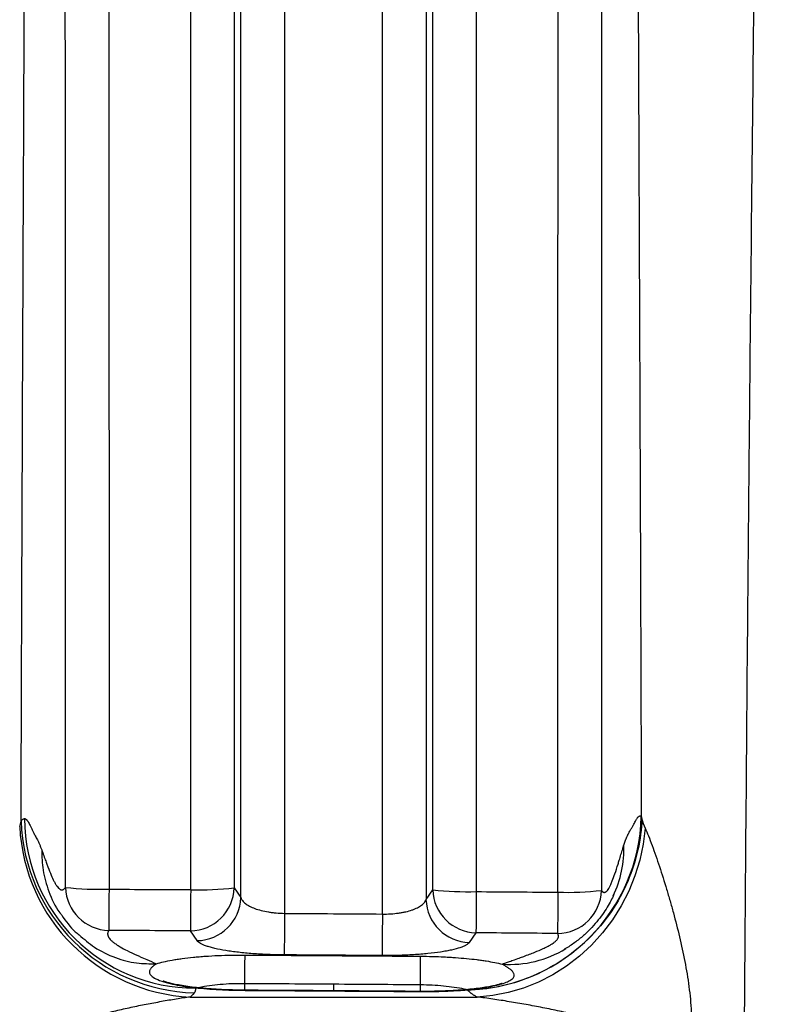
# Model space of a CAD drawing. Units: millimetres. Extents: x 130 to 10790, y 130 to 7592.
# Drawn here: x 6173 to 6343, y 4619 to 4844 of the extents above; entities that cross this region are included whole.
import ezdxf

# ---------------------------------------------------------------- set-up
doc = ezdxf.new("R2010")
doc.units = ezdxf.units.MM
doc.header["$LTSCALE"] = 26

# ---------------------------------------------------------------- blocks, each defined once
blk = doc.blocks.new('FTE-Face')
at = {"color": 7, "linetype": 'Continuous', "lineweight": 25}
for p, q in [((6232.86, 5321.27), (6232.86, 4640.11)), ((6255.16, 4639.96), (6255.16, 5321.27)), ((6222.93, 4643.69), (6222.93, 5315.06)), ((6265.09, 5315.06), (6265.09, 4643.27)), ((6221.4, 5306.27), (6221.4, 4645.91)), ((6266.62, 4645.47), (6266.62, 5306.27)), ((6211.48, 4645.51), (6211.48, 5300.06)), ((6276.54, 5300.06), (6276.54, 4645.07)), ((6221.4, 4645.91), (6222.93, 4643.69)), ((6265.09, 4643.27), (6266.62, 4645.47)), ((6212.95, 4633.9), (6211.42, 4636.12)), ((6276.47, 4635.68), (6274.94, 4633.48)), ((6211.38, 4621.05), (6276.71, 4621.05))]:
    blk.add_line(p, q, dxfattribs=at)
at = {"color": 8, "linetype": 'Continuous', "lineweight": 25}
for p, q in [((6223.82, 4622.62), (6223.82, 4624.1)), ((6244.01, 4623.96), (6244.01, 4622.48)), ((6263.82, 4622.34), (6263.82, 4623.82)), ((6223.86, 4622.5), (6223.86, 4622.61)), ((6263.87, 4622.24), (6263.87, 4622.34))]:
    blk.add_line(p, q, dxfattribs=at)
at = {"color": 7, "linetype": 'Continuous', "lineweight": 25, "flags": 128}
for points in [[(6314.99, 4659.55), (6314.55, 4655.86), (6313.78, 4652.21), (6312.68, 4648.63), (6311.27, 4645.16), (6309.56, 4641.82), (6307.57, 4638.64), (6305.3, 4635.66), (6302.78, 4632.89), (6300.04, 4630.37), (6297.09, 4628.11), (6293.97, 4626.14), (6290.7, 4624.47), (6287.31, 4623.11), (6283.82, 4622.08), (6280.28, 4621.39), (6276.71, 4621.05)], [(6192.88, 4645.62), (6192.87, 4643.95), (6192.86, 4642.34), (6192.85, 4640.83), (6192.85, 4639.48), (6192.84, 4638.31), (6192.83, 4637.36), (6192.83, 4636.66), (6192.83, 4636.23)], [(6211.48, 4645.51), (6211.47, 4643.84), (6211.46, 4642.23), (6211.45, 4640.72), (6211.44, 4639.37), (6211.43, 4638.2), (6211.43, 4637.25), (6211.42, 4636.55), (6211.42, 4636.12)], [(6276.54, 4645.07), (6276.53, 4643.4), (6276.52, 4641.79), (6276.5, 4640.28), (6276.49, 4638.92), (6276.48, 4637.76), (6276.48, 4636.81), (6276.47, 4636.11), (6276.47, 4635.68)], [(6295.14, 4644.93), (6295.13, 4643.26), (6295.11, 4641.64), (6295.1, 4640.14), (6295.09, 4638.78), (6295.08, 4637.61), (6295.07, 4636.67), (6295.07, 4635.97), (6295.06, 4635.54)], [(6232.86, 4640.11), (6232.85, 4638.43), (6232.84, 4636.81), (6232.83, 4635.29), (6232.82, 4633.92), (6232.81, 4632.75), (6232.8, 4631.79), (6232.8, 4631.09), (6232.79, 4630.65)], [(6255.16, 4639.96), (6255.15, 4638.28), (6255.14, 4636.66), (6255.13, 4635.14), (6255.12, 4633.77), (6255.11, 4632.6), (6255.1, 4631.64), (6255.1, 4630.94), (6255.09, 4630.5)], [(6223.82, 4624.1), (6223.83, 4625.26), (6223.83, 4626.38), (6223.84, 4627.43), (6223.85, 4628.37), (6223.85, 4629.18), (6223.86, 4629.84), (6223.86, 4630.32), (6223.86, 4630.62)], [(6263.82, 4623.82), (6263.83, 4624.99), (6263.84, 4626.11), (6263.84, 4627.16), (6263.85, 4628.1), (6263.86, 4628.91), (6263.86, 4629.57), (6263.87, 4630.05), (6263.87, 4630.35)]]:
    blk.add_lwpolyline(points, dxfattribs=at)
at = {"color": 7, "linetype": 'Continuous', "lineweight": 25}
for centre, radius, start, end in [((6273.73, 4663.14), 40.41, 272.2086, 358.5931), ((6213.48, 4662), 41.01, 182.9743, 267.0632), ((6213.37, 4662.55), 40.55, 182.0082, 268.4953), ((6212.48, 4661.98), 38.88, 180.4395, 270.0689), ((6190.81, 4716.34), 70.75, 263.625, 271.6757), ((6193.09, 4646.36), 10.14, 181.9228, 268.5103), ((6211.27, 4646.26), 10.14, 270.8347, 358.0458), ((6213.57, 4716.36), 70.89, 268.3099, 276.3456), ((6276.75, 4645.81), 10.14, 181.9293, 268.4202), ((6274.45, 4716.61), 71.57, 263.7152, 271.674), ((6294.93, 4645.67), 10.14, 270.7447, 358.062), ((6297.21, 4716.73), 71.83, 268.3498, 276.2798), ((6212.8, 4644.04), 10.14, 270.8344, 358.0645), ((6275.22, 4643.61), 10.14, 181.9108, 268.4216)]:
    blk.add_arc(centre, radius, start, end, dxfattribs=at)
at = {"color": 8, "linetype": 'Continuous', "lineweight": 25}
for centre, radius, start, end in [((6285.07, 4654.87), 25.11, 334.6019, 1.875), ((6284.2, 4652.78), 24.29, 265.8469, 301.5374)]:
    blk.add_arc(centre, radius, start, end, dxfattribs=at)
at = {"color": 7, "linetype": 'Continuous', "lineweight": 25}
for points, knots in [([(6337.56, 4600.24), (6337.8, 4636.41), (6338.09, 4672.38), (6338.48, 4717.1), (6338.57, 4726.03), (6338.69, 4739.41), (6338.73, 4743.87), (6338.82, 4752.77), (6338.86, 4757.23), (6339.08, 4779.44), (6339.26, 4797.04), (6339.81, 4849.31), (6340.19, 4883.47), (6340.94, 4950.49), (6341.3, 4983.34), (6341.96, 5047.82), (6342.26, 5079.44), (6342.53, 5114.36), (6342.56, 5118.24), (6342.62, 5125.96), (6342.64, 5129.81), (6342.72, 5141.33), (6342.77, 5148.95), (6342.91, 5171.6), (6342.98, 5186.45), (6343.11, 5215.65), (6343.16, 5230.01), (6343.23, 5258.23), (6343.25, 5272.09), (6343.3, 5312.93), (6343.28, 5339.15), (6343.23, 5376.87), (6343.2, 5389.18), (6343.16, 5407.22), (6343.14, 5413.16), (6343.11, 5421.97), (6343.11, 5424.89), (6343.09, 5430.69), (6343.08, 5433.57), (6342.99, 5459.26), (6342.91, 5480.67), (6342.81, 5505.54), (6342.79, 5510.42), (6342.76, 5517.6), (6342.75, 5519.97), (6342.74, 5523.48), (6342.74, 5524.64), (6342.73, 5526.96), (6342.72, 5528.11), (6342.69, 5538.35), (6342.66, 5546.71), (6342.61, 5562.09), (6342.59, 5569.1), (6342.58, 5578.73), (6342.57, 5581.79), (6342.57, 5586.17), (6342.57, 5587.59), (6342.57, 5590.37), (6342.57, 5591.72), (6342.57, 5598.3), (6342.58, 5602.99), (6342.59, 5611.35), (6342.6, 5615.04), (6342.63, 5621.55), (6342.64, 5624.38), (6342.67, 5629.3), (6342.68, 5631.38), (6342.71, 5634.9), (6342.72, 5636.33), (6342.75, 5638.62), (6342.76, 5639.48), (6342.78, 5640.69), (6342.78, 5641.04), (6342.79, 5641.19), (6342.79, 5641.2), (6342.79, 5641.21), (6342.79, 5641.2), (6342.79, 5641.2), (6342.79, 5641.2), (6342.79, 5641.2), (6342.79, 5641.2)], [0, 0, 0, 0, 0.0625, 0.0625, 0.078125, 0.078125, 0.085937, 0.085937, 0.09375, 0.09375, 0.125, 0.125, 0.1875, 0.1875, 0.25, 0.25, 0.3125, 0.3125, 0.320312, 0.320312, 0.328125, 0.328125, 0.34375, 0.34375, 0.375, 0.375, 0.40625, 0.40625, 0.4375, 0.4375, 0.5, 0.5, 0.53125, 0.53125, 0.546875, 0.546875, 0.554687, 0.554687, 0.5625, 0.5625, 0.625, 0.625, 0.640625, 0.640625, 0.648437, 0.648437, 0.652344, 0.652344, 0.65625, 0.65625, 0.6875, 0.6875, 0.71875, 0.71875, 0.734375, 0.734375, 0.742187, 0.742187, 0.75, 0.75, 0.78125, 0.78125, 0.8125, 0.8125, 0.84375, 0.84375, 0.875, 0.875, 0.90625, 0.90625, 0.9375, 0.9375, 0.96875, 0.96875, 0.976562, 0.976562, 0.980469, 0.980469, 0.984375, 1, 1, 1, 1]), ([(6172.84, 4661.13), (6172.9, 4678.31), (6172.96, 4695.45), (6173.05, 4721.1), (6173.09, 4729.63), (6173.14, 4742.42), (6173.15, 4746.68), (6173.19, 4755.2), (6173.2, 4759.45), (6173.36, 4797.62), (6173.51, 4830.92), (6173.83, 4896.3), (6174, 4928.39), (6174.33, 4991.42), (6174.5, 5022.36), (6174.73, 5067.95), (6174.8, 5083.01), (6174.91, 5105.39), (6174.94, 5112.82), (6174.99, 5123.91), (6175.01, 5127.6), (6175.04, 5134.93), (6175.05, 5138.59), (6175.12, 5156.78), (6175.17, 5171.09), (6175.26, 5199.25), (6175.3, 5213.09), (6175.39, 5253.91), (6175.43, 5280.2), (6175.47, 5330.84), (6175.47, 5355.19), (6175.46, 5390.17), (6175.45, 5401.57), (6175.44, 5415.48), (6175.44, 5418.25), (6175.43, 5423.74), (6175.43, 5426.47), (6175.42, 5434.58), (6175.41, 5439.91), (6175.39, 5466.11), (6175.36, 5485.71), (6175.34, 5506.18), (6175.34, 5508.43), (6175.34, 5511.77), (6175.34, 5512.88), (6175.33, 5515.08), (6175.33, 5516.17), (6175.33, 5521.58), (6175.34, 5525.74), (6175.35, 5537.71), (6175.36, 5545.03), (6175.38, 5558.49), (6175.39, 5564.64), (6175.41, 5571.66), (6175.41, 5573.03), (6175.42, 5575.71), (6175.42, 5577.02), (6175.43, 5580.84), (6175.44, 5583.25), (6175.46, 5590.1), (6175.48, 5594.17), (6175.52, 5601.44), (6175.54, 5604.64), (6175.58, 5610.3), (6175.6, 5612.75), (6175.64, 5617), (6175.66, 5618.8), (6175.69, 5621.81), (6175.71, 5623.03), (6175.74, 5624.95), (6175.75, 5625.65), (6175.78, 5626.6), (6175.79, 5626.84), (6175.8, 5626.87), (6175.8, 5626.87), (6175.8, 5626.87), (6175.8, 5626.87), (6175.8, 5626.87), (6175.8, 5626.87), (6175.8, 5626.87), (6175.8, 5626.87), (6175.8, 5626.87)], [0, 0, 0, 0, 0.03125, 0.03125, 0.046875, 0.046875, 0.054688, 0.054688, 0.0625, 0.0625, 0.125, 0.125, 0.1875, 0.1875, 0.25, 0.25, 0.28125, 0.28125, 0.296875, 0.296875, 0.304688, 0.304688, 0.3125, 0.3125, 0.34375, 0.34375, 0.375, 0.375, 0.4375, 0.4375, 0.5, 0.5, 0.53125, 0.53125, 0.539063, 0.539063, 0.546875, 0.546875, 0.5625, 0.5625, 0.625, 0.625, 0.632813, 0.632813, 0.636719, 0.636719, 0.640625, 0.640625, 0.65625, 0.65625, 0.6875, 0.6875, 0.71875, 0.71875, 0.726563, 0.726563, 0.734375, 0.734375, 0.75, 0.75, 0.78125, 0.78125, 0.8125, 0.8125, 0.84375, 0.84375, 0.875, 0.875, 0.90625, 0.90625, 0.9375, 0.9375, 0.96875, 0.96875, 0.972656, 0.972656, 0.976563, 0.976563, 0.984375, 0.984375, 1, 1, 1, 1]), ([(6312.2, 5626.76), (6312.2, 5626.76), (6312.2, 5626.76), (6312.2, 5626.76), (6312.2, 5626.76), (6312.2, 5626.77), (6312.2, 5626.76), (6312.2, 5626.64), (6312.21, 5626.33), (6312.21, 5625.26), (6312.22, 5624.49), (6312.23, 5622.43), (6312.24, 5621.15), (6312.25, 5617.99), (6312.26, 5616.12), (6312.27, 5611.72), (6312.27, 5609.19), (6312.29, 5603.37), (6312.29, 5600.09), (6312.29, 5592.65), (6312.29, 5588.5), (6312.29, 5582.68), (6312.29, 5581.48), (6312.29, 5579.02), (6312.29, 5577.76), (6312.28, 5573.87), (6312.28, 5571.15), (6312.27, 5562.6), (6312.26, 5556.38), (6312.24, 5542.75), (6312.22, 5535.34), (6312.2, 5525.26), (6312.19, 5523.21), (6312.19, 5520.06), (6312.18, 5519), (6312.18, 5516.86), (6312.18, 5515.77), (6312.17, 5512.5), (6312.16, 5510.29), (6312.15, 5505.83), (6312.15, 5503.58), (6312.1, 5483.08), (6312.05, 5463.48), (6311.99, 5437.3), (6311.97, 5431.98), (6311.96, 5423.88), (6311.95, 5421.16), (6311.94, 5415.67), (6311.94, 5412.91), (6311.91, 5399.03), (6311.89, 5387.66), (6311.84, 5352.78), (6311.82, 5328.51), (6311.82, 5278.06), (6311.84, 5251.88), (6311.91, 5211.23), (6311.94, 5197.44), (6312.01, 5169.41), (6312.05, 5155.16), (6312.11, 5137.04), (6312.12, 5133.41), (6312.15, 5126.1), (6312.16, 5122.43), (6312.2, 5111.4), (6312.23, 5104.01), (6312.32, 5081.73), (6312.39, 5066.75), (6312.6, 5021.39), (6312.75, 4990.61), (6313.05, 4927.91), (6313.21, 4895.99), (6313.5, 4830.96), (6313.64, 4797.85), (6313.79, 4759.9), (6313.8, 4755.67), (6313.83, 4747.2), (6313.85, 4742.97), (6313.9, 4730.25), (6313.93, 4721.77), (6314.02, 4696.27), (6314.08, 4679.23), (6314.13, 4662.15)], [0, 0, 0, 0, 0.015625, 0.015625, 0.023438, 0.023438, 0.03125, 0.03125, 0.0625, 0.0625, 0.09375, 0.09375, 0.125, 0.125, 0.15625, 0.15625, 0.1875, 0.1875, 0.21875, 0.21875, 0.25, 0.25, 0.257813, 0.257813, 0.265625, 0.265625, 0.28125, 0.28125, 0.3125, 0.3125, 0.34375, 0.34375, 0.351563, 0.351563, 0.355469, 0.355469, 0.359375, 0.359375, 0.367188, 0.367188, 0.375, 0.375, 0.4375, 0.4375, 0.453125, 0.453125, 0.460938, 0.460938, 0.46875, 0.46875, 0.5, 0.5, 0.5625, 0.5625, 0.625, 0.625, 0.65625, 0.65625, 0.6875, 0.6875, 0.695313, 0.695313, 0.703125, 0.703125, 0.71875, 0.71875, 0.75, 0.75, 0.8125, 0.8125, 0.875, 0.875, 0.9375, 0.9375, 0.945313, 0.945313, 0.953125, 0.953125, 0.96875, 0.96875, 1, 1, 1, 1]), ([(6182.96, 4646.02), (6182.96, 4661.52), (6182.96, 4676.99), (6182.96, 4696.3), (6182.96, 4700.16), (6182.96, 4707.87), (6182.96, 4711.73), (6182.96, 4723.28), (6182.96, 4730.96), (6182.95, 4769.21), (6182.94, 4799.42), (6182.92, 4859.05), (6182.92, 4888.48), (6182.93, 4946.55), (6182.93, 4975.2), (6182.93, 5010.51), (6182.93, 5017.55), (6182.93, 5028.06), (6182.93, 5031.56), (6182.93, 5038.55), (6182.93, 5042.03), (6182.93, 5059.35), (6182.93, 5073), (6182.93, 5113.32), (6182.93, 5139.38), (6182.93, 5189.87), (6182.93, 5214.3), (6182.93, 5261.53), (6182.93, 5284.32), (6182.93, 5306.27)], [0, 0, 0, 0, 0.0625, 0.0625, 0.078125, 0.078125, 0.09375, 0.09375, 0.125, 0.125, 0.25, 0.25, 0.375, 0.375, 0.5, 0.5, 0.53125, 0.53125, 0.546875, 0.546875, 0.5625, 0.5625, 0.625, 0.625, 0.75, 0.75, 0.875, 0.875, 1, 1, 1, 1]), ([(6305.09, 5306.27), (6305.09, 5284.3), (6305.09, 5261.48), (6305.09, 5214.21), (6305.09, 5189.75), (6305.09, 5139.21), (6305.09, 5113.13), (6305.09, 5072.76), (6305.09, 5059.09), (6305.09, 5041.75), (6305.09, 5038.27), (6305.09, 5031.28), (6305.09, 5027.77), (6305.09, 5017.24), (6305.09, 5010.2), (6305.09, 4974.85), (6305.09, 4946.17), (6305.1, 4888.04), (6305.09, 4858.58), (6305.08, 4798.88), (6305.07, 4768.65), (6305.06, 4730.35), (6305.06, 4722.66), (6305.06, 4711.1), (6305.06, 4707.24), (6305.06, 4699.51), (6305.06, 4695.65), (6305.06, 4676.33), (6305.06, 4660.84), (6305.06, 4645.33)], [0, 0, 0, 0, 0.125, 0.125, 0.25, 0.25, 0.375, 0.375, 0.4375, 0.4375, 0.453125, 0.453125, 0.46875, 0.46875, 0.5, 0.5, 0.625, 0.625, 0.75, 0.75, 0.875, 0.875, 0.90625, 0.90625, 0.921875, 0.921875, 0.9375, 0.9375, 1, 1, 1, 1]), ([(6192.86, 5300.06), (6192.86, 5278.3), (6192.86, 5255.71), (6192.86, 5208.9), (6192.86, 5184.68), (6192.86, 5134.64), (6192.86, 5108.81), (6192.86, 5068.84), (6192.86, 5055.31), (6192.86, 5038.14), (6192.86, 5034.69), (6192.86, 5027.77), (6192.86, 5024.3), (6192.86, 5013.87), (6192.85, 5006.9), (6192.85, 4971.9), (6192.85, 4943.5), (6192.85, 4885.94), (6192.85, 4856.77), (6192.86, 4797.66), (6192.87, 4767.73), (6192.88, 4729.81), (6192.88, 4722.2), (6192.88, 4710.75), (6192.88, 4706.92), (6192.89, 4699.28), (6192.89, 4695.45), (6192.89, 4676.31), (6192.89, 4660.98), (6192.88, 4645.62)], [0, 0, 0, 0, 0.125, 0.125, 0.25, 0.25, 0.375, 0.375, 0.4375, 0.4375, 0.453125, 0.453125, 0.46875, 0.46875, 0.5, 0.5, 0.625, 0.625, 0.75, 0.75, 0.875, 0.875, 0.90625, 0.90625, 0.921875, 0.921875, 0.9375, 0.9375, 1, 1, 1, 1]), ([(6295.14, 4644.93), (6295.13, 4660.31), (6295.13, 4675.66), (6295.13, 4694.81), (6295.13, 4698.64), (6295.13, 4706.29), (6295.14, 4710.12), (6295.14, 4721.59), (6295.14, 4729.2), (6295.15, 4767.16), (6295.16, 4797.14), (6295.17, 4856.31), (6295.17, 4885.5), (6295.17, 4943.13), (6295.17, 4971.56), (6295.16, 5006.59), (6295.16, 5013.58), (6295.16, 5024.01), (6295.16, 5027.49), (6295.16, 5034.41), (6295.16, 5037.87), (6295.16, 5055.06), (6295.16, 5068.6), (6295.16, 5108.62), (6295.16, 5134.47), (6295.16, 5184.57), (6295.16, 5208.81), (6295.16, 5255.67), (6295.16, 5278.28), (6295.16, 5300.06)], [0, 0, 0, 0, 0.0625, 0.0625, 0.078125, 0.078125, 0.09375, 0.09375, 0.125, 0.125, 0.25, 0.25, 0.375, 0.375, 0.5, 0.5, 0.53125, 0.53125, 0.546875, 0.546875, 0.5625, 0.5625, 0.625, 0.625, 0.75, 0.75, 0.875, 0.875, 1, 1, 1, 1]), ([(6310.17, 4655.69), (6310.2, 4655.77), (6310.25, 4655.94), (6310.33, 4656.17), (6310.41, 4656.4), (6310.49, 4656.63), (6310.57, 4656.85), (6310.65, 4657.06), (6310.74, 4657.27), (6310.82, 4657.47), (6310.91, 4657.67), (6311, 4657.86), (6311.1, 4658.05), (6311.23, 4658.3), (6311.42, 4658.65), (6311.65, 4659.05), (6311.87, 4659.42), (6312.04, 4659.7), (6312.16, 4659.92), (6312.29, 4660.16), (6312.45, 4660.47), (6312.66, 4660.86), (6312.86, 4661.25), (6313.03, 4661.54), (6313.17, 4661.76), (6313.29, 4661.93), (6313.41, 4662.07), (6313.52, 4662.17), (6313.63, 4662.24), (6313.74, 4662.29), (6313.84, 4662.3), (6313.94, 4662.28), (6314.04, 4662.24), (6314.1, 4662.18), (6314.13, 4662.15)], [0, 0, 0, 0, 0.019939, 0.040189, 0.060754, 0.081637, 0.102843, 0.124377, 0.14624, 0.168438, 0.190972, 0.213848, 0.237066, 0.260632, 0.313512, 0.385751, 0.435275, 0.47694, 0.510747, 0.529282, 0.571261, 0.636686, 0.684874, 0.726534, 0.761676, 0.791393, 0.820241, 0.848243, 0.875422, 0.901805, 0.927421, 0.952302, 0.976482, 1, 1, 1, 1]), ([(6314.13, 4662.15), (6314.14, 4662.11), (6314.16, 4662.02), (6314.19, 4661.88), (6314.23, 4661.74), (6314.25, 4661.64), (6314.27, 4661.59)], [0, 0, 0, 0, 0.24756, 0.496634, 0.747392, 1, 1, 1, 1]), ([(6172.84, 4661.13), (6172.86, 4661.16), (6172.91, 4661.23), (6172.99, 4661.32), (6173.06, 4661.4), (6173.13, 4661.47), (6173.21, 4661.53), (6173.29, 4661.58), (6173.36, 4661.62), (6173.44, 4661.65), (6173.52, 4661.67), (6173.57, 4661.68), (6173.6, 4661.68)], [0, 0, 0, 0, 0.0971748, 0.194906, 0.2932213, 0.392148, 0.4917128, 0.5919417, 0.6928603, 0.7944934, 0.8968654, 1, 1, 1, 1]), ([(6173.6, 4661.68), (6173.62, 4661.68), (6173.66, 4661.69), (6173.72, 4661.68), (6173.78, 4661.66), (6173.85, 4661.63), (6173.91, 4661.59), (6173.98, 4661.54), (6174.05, 4661.48), (6174.12, 4661.41), (6174.19, 4661.33), (6174.26, 4661.25), (6174.33, 4661.15), (6174.41, 4661.04), (6174.48, 4660.92), (6174.61, 4660.71), (6174.8, 4660.36), (6175.02, 4659.92), (6175.22, 4659.5), (6175.39, 4659.15), (6175.55, 4658.82), (6175.7, 4658.49), (6175.87, 4658.16), (6176.07, 4657.76), (6176.3, 4657.31), (6176.52, 4656.89), (6176.71, 4656.53), (6176.87, 4656.21), (6177.02, 4655.88), (6177.16, 4655.56), (6177.3, 4655.23), (6177.43, 4654.89), (6177.51, 4654.66), (6177.56, 4654.55)], [0, 0, 0, 0, 0.015202, 0.03069, 0.04647, 0.062547, 0.078927, 0.095613, 0.11261, 0.129923, 0.147556, 0.165511, 0.183793, 0.202405, 0.22135, 0.240631, 0.29776, 0.366057, 0.408238, 0.450436, 0.492652, 0.526577, 0.568584, 0.618674, 0.681424, 0.74416, 0.784905, 0.824239, 0.86217, 0.898704, 0.933848, 0.96761, 1, 1, 1, 1]), ([(6314.27, 4661.59), (6314.18, 4659.3), (6313.88, 4656.94), (6312.82, 4652.16), (6312.05, 4649.75), (6310.01, 4645.01), (6308.75, 4642.68), (6305.74, 4638.27), (6304, 4636.19), (6300.15, 4632.42), (6298.03, 4630.72), (6293.57, 4627.79), (6291.22, 4626.57), (6286.44, 4624.62), (6284.01, 4623.9), (6279.2, 4622.92), (6276.83, 4622.67), (6274.54, 4622.62)], [0, 0, 0, 0, 0.125, 0.125, 0.25, 0.25, 0.375, 0.375, 0.5, 0.5, 0.625, 0.625, 0.75, 0.75, 0.875, 0.875, 1, 1, 1, 1]), ([(6314.99, 4659.55), (6315.24, 4659.03), (6315.5, 4658.41), (6316.04, 4657.06), (6316.32, 4656.33), (6316.88, 4654.81), (6317.16, 4654.03), (6317.72, 4652.41), (6317.99, 4651.59), (6318.82, 4649.08), (6319.37, 4647.36), (6320.16, 4644.73), (6320.42, 4643.84), (6320.94, 4642.06), (6321.19, 4641.16), (6321.93, 4638.44), (6322.41, 4636.61), (6323.28, 4632.91), (6323.69, 4631.04), (6324.41, 4627.27), (6324.73, 4625.36), (6325.23, 4621.53), (6325.42, 4619.6), (6325.53, 4617.66)], [0, 0, 0, 0, 0.0625, 0.0625, 0.125, 0.125, 0.1875, 0.1875, 0.25, 0.25, 0.375, 0.375, 0.4375, 0.4375, 0.5, 0.5, 0.625, 0.625, 0.75, 0.75, 0.875, 0.875, 1, 1, 1, 1]), ([(6305.06, 4645.33), (6305.08, 4645.3), (6305.13, 4645.24), (6305.19, 4645.16), (6305.26, 4645.09), (6305.33, 4645.04), (6305.39, 4644.99), (6305.46, 4644.95), (6305.53, 4644.92), (6305.6, 4644.9), (6305.67, 4644.9), (6305.74, 4644.9), (6305.82, 4644.91), (6305.89, 4644.93), (6305.96, 4644.96), (6306.04, 4645.01), (6306.11, 4645.06), (6306.19, 4645.12), (6306.34, 4645.26), (6306.56, 4645.54), (6306.87, 4646.06), (6307.2, 4646.71), (6307.62, 4647.71), (6308.17, 4649.23), (6308.7, 4650.85), (6309.15, 4652.34), (6309.5, 4653.49), (6309.86, 4654.66), (6310.08, 4655.38), (6310.17, 4655.69)], [0, 0, 0, 0, 0.012514, 0.025127, 0.037842, 0.050664, 0.063598, 0.076649, 0.089821, 0.103119, 0.116546, 0.130106, 0.143805, 0.157645, 0.17163, 0.185764, 0.200051, 0.214494, 0.229096, 0.284578, 0.343751, 0.406741, 0.473654, 0.590628, 0.733595, 0.786602, 0.866708, 0.942812, 1, 1, 1, 1]), ([(6177.56, 4654.55), (6177.63, 4654.35), (6177.86, 4653.7), (6178.22, 4652.69), (6178.62, 4651.6), (6179.1, 4650.3), (6179.66, 4648.88), (6180.24, 4647.6), (6180.69, 4646.79), (6181.03, 4646.26), (6181.36, 4645.87), (6181.62, 4645.65), (6181.83, 4645.53), (6181.98, 4645.48), (6182.12, 4645.46), (6182.27, 4645.48), (6182.41, 4645.52), (6182.55, 4645.6), (6182.69, 4645.71), (6182.82, 4645.84), (6182.91, 4645.97), (6182.96, 4646.02)], [0, 0, 0, 0, 0.040063, 0.132106, 0.20503, 0.263664, 0.403194, 0.521063, 0.587397, 0.650315, 0.709904, 0.766267, 0.794003, 0.821255, 0.848038, 0.874371, 0.900274, 0.925767, 0.950871, 0.975608, 1, 1, 1, 1]), ([(6307.87, 4644.35), (6307.66, 4643.91), (6307.24, 4643.03), (6306.36, 4641.47), (6305.29, 4639.84), (6303.99, 4638.14), (6302.46, 4636.44), (6300.69, 4634.77), (6298.68, 4633.18), (6297.22, 4632.29), (6296.47, 4631.83)], [0, 0, 0, 0, 0.10346, 0.207889, 0.316837, 0.433158, 0.558877, 0.695208, 0.842493, 1, 1, 1, 1]), ([(6222.93, 4643.69), (6223, 4643.46), (6223.12, 4643.23), (6223.46, 4642.79), (6223.68, 4642.57), (6224.08, 4642.26), (6224.22, 4642.16), (6224.54, 4641.96), (6224.71, 4641.86), (6225.25, 4641.57), (6225.65, 4641.39), (6226.53, 4641.06), (6227.02, 4640.91), (6228.06, 4640.64), (6228.6, 4640.52), (6229.47, 4640.38), (6229.77, 4640.34), (6230.37, 4640.26), (6230.68, 4640.23), (6231.6, 4640.15), (6232.22, 4640.12), (6232.86, 4640.11)], [0, 0, 0, 0, 0.125, 0.125, 0.25, 0.25, 0.3125, 0.3125, 0.375, 0.375, 0.5, 0.5, 0.625, 0.625, 0.75, 0.75, 0.8125, 0.8125, 0.875, 0.875, 1, 1, 1, 1]), ([(6255.16, 4639.96), (6255.8, 4639.95), (6256.43, 4639.96), (6257.66, 4640.04), (6258.25, 4640.1), (6259.12, 4640.22), (6259.41, 4640.27), (6259.96, 4640.37), (6260.23, 4640.42), (6261, 4640.6), (6261.48, 4640.74), (6262.16, 4640.97), (6262.37, 4641.05), (6262.77, 4641.22), (6262.96, 4641.31), (6263.5, 4641.58), (6263.81, 4641.77), (6264.34, 4642.18), (6264.56, 4642.39), (6264.9, 4642.82), (6265.02, 4643.05), (6265.09, 4643.27)], [0, 0, 0, 0, 0.125, 0.125, 0.25, 0.25, 0.3125, 0.3125, 0.375, 0.375, 0.5, 0.5, 0.5625, 0.5625, 0.625, 0.625, 0.75, 0.75, 0.875, 0.875, 1, 1, 1, 1]), ([(6182.12, 4639.69), (6183.05, 4638.33), (6184.19, 4636.66), (6185.77, 4635.45), (6186.06, 4635.22)], [0, 0, 0, 0, 0.811823, 1, 1, 1, 1]), ([(6192.83, 4636.23), (6192.8, 4636.2), (6192.76, 4636.13), (6192.7, 4636.03), (6192.66, 4635.93), (6192.62, 4635.82), (6192.59, 4635.72), (6192.57, 4635.61), (6192.56, 4635.51), (6192.56, 4635.4), (6192.57, 4635.29), (6192.59, 4635.19), (6192.62, 4635.08), (6192.66, 4634.97), (6192.7, 4634.86), (6192.76, 4634.74), (6192.82, 4634.63), (6192.9, 4634.52), (6193.06, 4634.29), (6193.36, 4633.95), (6193.9, 4633.49), (6194.57, 4633.01), (6195.58, 4632.38), (6197.11, 4631.57), (6198.7, 4630.81), (6200.23, 4630.14), (6201.71, 4629.5), (6202.94, 4628.96), (6203.67, 4628.65)], [0, 0, 0, 0, 0.012922, 0.025931, 0.039031, 0.052225, 0.065516, 0.078907, 0.092402, 0.106005, 0.119717, 0.133542, 0.147483, 0.161543, 0.175725, 0.190031, 0.204464, 0.219026, 0.23372, 0.290332, 0.350001, 0.412831, 0.478909, 0.597636, 0.736312, 0.782678, 0.870571, 1, 1, 1, 1]), ([(6282.44, 4628.56), (6282.64, 4628.63), (6283.11, 4628.8), (6283.94, 4629.09), (6285.04, 4629.48), (6286.21, 4629.9), (6287.9, 4630.51), (6289.78, 4631.22), (6291.54, 4631.97), (6292.73, 4632.54), (6293.53, 4632.99), (6294.18, 4633.41), (6294.6, 4633.76), (6294.86, 4634.03), (6295.01, 4634.23), (6295.13, 4634.42), (6295.21, 4634.61), (6295.26, 4634.8), (6295.27, 4634.99), (6295.24, 4635.17), (6295.17, 4635.36), (6295.1, 4635.48), (6295.06, 4635.54)], [0, 0, 0, 0, 0.0324, 0.076838, 0.133313, 0.209395, 0.266442, 0.408236, 0.526393, 0.592972, 0.655847, 0.715125, 0.770934, 0.79828, 0.825092, 0.851394, 0.877212, 0.902571, 0.927499, 0.952026, 0.976182, 1, 1, 1, 1]), ([(6232.79, 4630.65), (6231.56, 4630.66), (6230.35, 4630.69), (6228.56, 4630.76), (6227.97, 4630.79), (6226.8, 4630.85), (6226.21, 4630.89), (6224.5, 4631.02), (6223.42, 4631.12), (6221.87, 4631.3), (6221.37, 4631.36), (6220.39, 4631.5), (6219.92, 4631.57), (6218.57, 4631.79), (6217.75, 4631.95), (6216.64, 4632.21), (6216.3, 4632.3), (6215.64, 4632.48), (6215.34, 4632.58), (6214.51, 4632.87), (6214.06, 4633.06), (6213.53, 4633.37), (6213.37, 4633.48), (6213.12, 4633.69), (6213.02, 4633.79), (6212.95, 4633.9)], [0, 0, 0, 0, 0.125, 0.125, 0.1875, 0.1875, 0.25, 0.25, 0.375, 0.375, 0.4375, 0.4375, 0.5, 0.5, 0.625, 0.625, 0.6875, 0.6875, 0.75, 0.75, 0.875, 0.875, 0.9375, 0.9375, 1, 1, 1, 1]), ([(6274.94, 4633.48), (6274.79, 4633.27), (6274.54, 4633.06), (6274.02, 4632.76), (6273.81, 4632.67), (6273.36, 4632.47), (6273.1, 4632.38), (6272.27, 4632.1), (6271.62, 4631.93), (6270.52, 4631.68), (6270.13, 4631.6), (6269.31, 4631.45), (6268.88, 4631.38), (6267.52, 4631.17), (6266.55, 4631.05), (6265.01, 4630.9), (6264.48, 4630.85), (6263.38, 4630.76), (6262.82, 4630.72), (6261.11, 4630.62), (6259.95, 4630.57), (6258.15, 4630.52), (6257.55, 4630.51), (6256.33, 4630.5), (6255.71, 4630.5), (6255.09, 4630.5)], [0, 0, 0, 0, 0.125, 0.125, 0.1875, 0.1875, 0.25, 0.25, 0.375, 0.375, 0.4375, 0.4375, 0.5, 0.5, 0.625, 0.625, 0.6875, 0.6875, 0.75, 0.75, 0.875, 0.875, 0.9375, 0.9375, 1, 1, 1, 1]), ([(6203.67, 4628.65), (6204.66, 4628.95), (6205.86, 4629.23), (6207.65, 4629.55), (6208.02, 4629.61), (6208.78, 4629.73), (6209.17, 4629.78), (6210.37, 4629.94), (6211.21, 4630.04), (6212.53, 4630.17), (6212.98, 4630.21), (6213.9, 4630.29), (6214.37, 4630.32), (6215.79, 4630.42), (6216.76, 4630.47), (6218.73, 4630.56), (6219.74, 4630.59), (6221.27, 4630.61), (6221.79, 4630.62), (6222.83, 4630.63), (6223.34, 4630.63), (6223.86, 4630.62)], [0, 0, 0, 0, 0.25, 0.25, 0.3125, 0.3125, 0.375, 0.375, 0.5, 0.5, 0.5625, 0.5625, 0.625, 0.625, 0.75, 0.75, 0.875, 0.875, 0.9375, 0.9375, 1, 1, 1, 1]), ([(6223.86, 4630.62), (6228.53, 4630.59), (6233.2, 4630.56), (6237.86, 4630.53), (6246.53, 4630.47), (6255.2, 4630.41), (6263.87, 4630.35)], [0, 0, 0, 0, 0.014, 0.014, 0.014, 0.04000653, 0.04000653, 0.04000653, 0.04000653]), ([(6263.87, 4630.35), (6265.7, 4630.34), (6267.48, 4630.29), (6269.67, 4630.18), (6270.11, 4630.16), (6270.98, 4630.1), (6271.41, 4630.07), (6272.69, 4629.98), (6273.51, 4629.91), (6275.11, 4629.76), (6275.89, 4629.67), (6277.01, 4629.53), (6277.38, 4629.48), (6278.1, 4629.38), (6278.45, 4629.33), (6280.17, 4629.06), (6281.38, 4628.82), (6282.44, 4628.56)], [0, 0, 0, 0, 0.25, 0.25, 0.3125, 0.3125, 0.375, 0.375, 0.5, 0.5, 0.625, 0.625, 0.6875, 0.6875, 0.75, 0.75, 1, 1, 1, 1]), ([(6203.67, 4628.65), (6203.6, 4628.59), (6203.44, 4628.48), (6203.2, 4628.3), (6202.95, 4628.11), (6202.71, 4627.9), (6202.49, 4627.67), (6202.31, 4627.43), (6202.16, 4627.17), (6202.08, 4626.9), (6202.08, 4626.62), (6202.17, 4626.32), (6202.38, 4626.02), (6202.71, 4625.7), (6203.41, 4625.24), (6204.75, 4624.67), (6206.58, 4624.18), (6208.13, 4623.85), (6209.17, 4623.65), (6210.11, 4623.49), (6210.94, 4623.35), (6211.7, 4623.23), (6212.25, 4623.14), (6212.53, 4623.1)], [0, 0, 0, 0, 0.026603, 0.05554, 0.086571, 0.119702, 0.155001, 0.192575, 0.232581, 0.275183, 0.319907, 0.366749, 0.415978, 0.467951, 0.522552, 0.650686, 0.772062, 0.821218, 0.866716, 0.908708, 0.937145, 0.967528, 1, 1, 1, 1]), ([(6275.29, 4622.76), (6275.37, 4622.77), (6275.55, 4622.8), (6275.84, 4622.84), (6276.16, 4622.89), (6276.51, 4622.94), (6276.88, 4622.99), (6277.28, 4623.04), (6277.69, 4623.11), (6278.13, 4623.17), (6278.59, 4623.24), (6279.06, 4623.32), (6279.97, 4623.49), (6281.27, 4623.76), (6282.77, 4624.18), (6284.01, 4624.67), (6284.86, 4625.23), (6285.23, 4625.82), (6285.18, 4626.38), (6284.83, 4626.89), (6284.39, 4627.29), (6283.99, 4627.58), (6283.7, 4627.78), (6283.4, 4627.96), (6283.12, 4628.13), (6282.86, 4628.29), (6282.63, 4628.43), (6282.5, 4628.52), (6282.44, 4628.56)], [0, 0, 0, 0, 0.010277, 0.021549, 0.03382, 0.047092, 0.061371, 0.076664, 0.092982, 0.110342, 0.128764, 0.148278, 0.16884, 0.245318, 0.327279, 0.415567, 0.509193, 0.602907, 0.686545, 0.761434, 0.827076, 0.857548, 0.886043, 0.912623, 0.93733, 0.960183, 0.981091, 1, 1, 1, 1]), ([(6223.86, 4622.62), (6223.32, 4622.62), (6221.94, 4622.63), (6219.73, 4622.7), (6217.29, 4622.82), (6214.96, 4622.99), (6212.78, 4623.2), (6210.8, 4623.45), (6209.06, 4623.73), (6207.64, 4624), (6206.52, 4624.27), (6205.77, 4624.5), (6205.36, 4624.64), (6205.2, 4624.72), (6205.24, 4624.7), (6205.24, 4624.7)], [0, 0, 0, 0, 0.060807, 0.155826, 0.251448, 0.345684, 0.439904, 0.533834, 0.624692, 0.715612, 0.792506, 0.873523, 0.940129, 0.9988, 1, 1, 1, 1]), ([(6282.41, 4624.16), (6282.4, 4624.16), (6282.4, 4624.16), (6282.1, 4624.04), (6281.51, 4623.86), (6280.61, 4623.64), (6279.4, 4623.39), (6277.89, 4623.15), (6276.1, 4622.92), (6274.08, 4622.71), (6271.87, 4622.55), (6269.5, 4622.43), (6267.03, 4622.36), (6265.14, 4622.33), (6264.08, 4622.35), (6263.87, 4622.35)], [0, 0, 0, 0, 0.040491, 0.10234, 0.171545, 0.245301, 0.327034, 0.414071, 0.503795, 0.595834, 0.689933, 0.784434, 0.879855, 0.976153, 1, 1, 1, 1]), ([(6212.3, 4622.01), (6212.27, 4621.97), (6212.2, 4621.87), (6212.09, 4621.74), (6211.97, 4621.6), (6211.84, 4621.46), (6211.7, 4621.32), (6211.54, 4621.19), (6211.44, 4621.09), (6211.38, 4621.05)], [0, 0, 0, 0, 0.142964, 0.285854, 0.428693, 0.571504, 0.714311, 0.857135, 1, 1, 1, 1]), ([(6212.53, 4623.1), (6212.53, 4623.06), (6212.55, 4622.99), (6212.56, 4622.87), (6212.56, 4622.76), (6212.56, 4622.65), (6212.54, 4622.54), (6212.51, 4622.44), (6212.47, 4622.33), (6212.43, 4622.22), (6212.37, 4622.12), (6212.32, 4622.05), (6212.3, 4622.01)], [0, 0, 0, 0, 0.103321, 0.205837, 0.307573, 0.408552, 0.508801, 0.608344, 0.707209, 0.805421, 0.903009, 1, 1, 1, 1]), ([(6223.86, 4622.5), (6221.87, 4622.52), (6219.91, 4622.57), (6217.52, 4622.7), (6217.05, 4622.73), (6216.11, 4622.79), (6215.64, 4622.82), (6214.26, 4622.93), (6213.38, 4623.01), (6212.53, 4623.1)], [0, 0, 0, 0, 0.5, 0.5, 0.625, 0.625, 0.75, 0.75, 1, 1, 1, 1]), ([(6263.87, 4622.34), (6254.53, 4622.41), (6241.2, 4622.51), (6227.86, 4622.58), (6223.86, 4622.6)], [0, 0, 0, 0, 0.699999, 1, 1, 1, 1]), ([(6263.87, 4622.24), (6259.2, 4622.27), (6254.54, 4622.3), (6249.87, 4622.33), (6241.2, 4622.39), (6232.53, 4622.45), (6223.86, 4622.5)], [0, 0, 0, 0, 0.014, 0.014, 0.014, 0.04000646, 0.04000646, 0.04000646, 0.04000646]), ([(6274.54, 4622.62), (6274.13, 4622.59), (6273.72, 4622.56), (6272.87, 4622.5), (6272.44, 4622.47), (6271.15, 4622.39), (6270.27, 4622.35), (6268.49, 4622.29), (6267.58, 4622.26), (6266.2, 4622.24), (6265.73, 4622.24), (6264.8, 4622.23), (6264.33, 4622.24), (6263.87, 4622.24)], [0, 0, 0, 0, 0.125, 0.125, 0.25, 0.25, 0.5, 0.5, 0.75, 0.75, 0.875, 0.875, 1, 1, 1, 1]), ([(6274.54, 4622.62), (6274.6, 4622.64), (6274.71, 4622.66), (6274.89, 4622.69), (6275.09, 4622.73), (6275.22, 4622.75), (6275.29, 4622.76)], [0, 0, 0, 0, 0.233256, 0.477586, 0.733128, 1, 1, 1, 1]), ([(6276.71, 4621.05), (6276.63, 4621.09), (6276.47, 4621.18), (6276.25, 4621.31), (6276.04, 4621.44), (6275.84, 4621.57), (6275.65, 4621.7), (6275.46, 4621.83), (6275.29, 4621.96), (6275.12, 4622.09), (6274.96, 4622.23), (6274.81, 4622.36), (6274.67, 4622.49), (6274.59, 4622.58), (6274.54, 4622.62)], [0, 0, 0, 0, 0.083338, 0.166635, 0.249902, 0.333152, 0.416398, 0.49965, 0.582922, 0.666226, 0.749574, 0.832977, 0.916448, 1, 1, 1, 1]), ([(6211.38, 4621.05), (6210.88, 4620.99), (6210.36, 4620.92), (6209.29, 4620.76), (6208.74, 4620.68), (6207.09, 4620.41), (6205.95, 4620.21), (6203.66, 4619.8), (6202.51, 4619.59), (6200.19, 4619.14), (6199.03, 4618.9), (6196.7, 4618.4), (6195.54, 4618.15), (6193.21, 4617.59), (6192.04, 4617.3), (6190.3, 4616.82), (6189.73, 4616.65), (6188.57, 4616.29), (6188, 4616.1), (6186.87, 4615.68), (6186.31, 4615.46), (6185.51, 4615.05), (6185.24, 4614.91), (6184.86, 4614.66), (6184.73, 4614.56), (6184.49, 4614.37), (6184.38, 4614.26), (6184.28, 4614.15)], [0, 0, 0, 0, 0.0625, 0.0625, 0.125, 0.125, 0.25, 0.25, 0.375, 0.375, 0.5, 0.5, 0.625, 0.625, 0.75, 0.75, 0.8125, 0.8125, 0.875, 0.875, 0.9375, 0.9375, 0.96875, 0.96875, 0.984375, 0.984375, 1, 1, 1, 1]), ([(6306.57, 4614.15), (6306.45, 4614.27), (6306.33, 4614.37), (6306.06, 4614.56), (6305.93, 4614.65), (6305.51, 4614.9), (6305.21, 4615.04), (6304.31, 4615.44), (6303.7, 4615.67), (6302.46, 4616.08), (6301.83, 4616.27), (6300.57, 4616.62), (6299.94, 4616.79), (6298.05, 4617.27), (6296.78, 4617.56), (6294.23, 4618.12), (6292.95, 4618.38), (6290.41, 4618.88), (6289.14, 4619.12), (6286.6, 4619.58), (6285.33, 4619.79), (6282.8, 4620.21), (6281.55, 4620.41), (6279.7, 4620.68), (6279.09, 4620.76), (6277.88, 4620.92), (6277.29, 4620.99), (6276.71, 4621.05)], [0, 0, 0, 0, 0.015625, 0.015625, 0.03125, 0.03125, 0.0625, 0.0625, 0.125, 0.125, 0.1875, 0.1875, 0.25, 0.25, 0.375, 0.375, 0.5, 0.5, 0.625, 0.625, 0.75, 0.75, 0.875, 0.875, 0.9375, 0.9375, 1, 1, 1, 1])]:
    blk.add_open_spline(points, degree=3, knots=knots, dxfattribs=at)
for points in [[(6172.53, 4659.88), (6172.66, 4660.3), (6172.76, 4660.71), (6172.84, 4661.13)], [(6314.27, 4661.59), (6314.44, 4660.91), (6314.68, 4660.23), (6314.99, 4659.55)], [(6192.88, 4645.62), (6199.08, 4645.58), (6205.28, 4645.55), (6211.48, 4645.51)], [(6276.54, 4645.07), (6282.74, 4645.02), (6288.94, 4644.98), (6295.14, 4644.93)], [(6232.86, 4640.11), (6240.29, 4640.06), (6247.73, 4640.01), (6255.16, 4639.96)], [(6211.42, 4636.12), (6205.22, 4636.16), (6199.02, 4636.19), (6192.83, 4636.23)], [(6295.06, 4635.54), (6288.86, 4635.58), (6282.67, 4635.63), (6276.47, 4635.68)], [(6255.09, 4630.5), (6247.66, 4630.55), (6240.23, 4630.6), (6232.79, 4630.65)], [(6244.01, 4623.96), (6237.28, 4624.01), (6230.55, 4624.05), (6223.82, 4624.1)], [(6263.82, 4623.82), (6257.22, 4623.87), (6250.61, 4623.92), (6244.01, 4623.96)]]:
    blk.add_open_spline(points, degree=3, dxfattribs=at)
at = {"color": 8, "linetype": 'Continuous', "lineweight": 25}
for points, knots in [([(6177.56, 4654.55), (6177.59, 4653.01), (6177.65, 4649.83), (6179.11, 4644.98), (6180.64, 4641.47), (6181.96, 4639.88), (6182.12, 4639.69)], [0, 0, 0, 0, 0.296814, 0.61662, 0.953826, 1, 1, 1, 1]), ([(6186.06, 4635.22), (6187.19, 4634.24), (6189.7, 4632.06), (6194.22, 4629.93), (6199.05, 4628.63), (6202.17, 4628.64), (6203.67, 4628.65)], [0, 0, 0, 0, 0.225043, 0.499013, 0.758847, 1, 1, 1, 1]), ([(6223.82, 4624.1), (6223.27, 4624.1), (6221.82, 4624.1), (6219.49, 4624.01), (6216.95, 4623.79), (6214.81, 4623.51), (6213.68, 4623.27), (6213.23, 4623.17)], [0, 0, 0, 0, 0.142359, 0.371802, 0.60832, 0.842089, 1, 1, 1, 1]), ([(6274.23, 4622.74), (6274.07, 4622.78), (6273.28, 4622.98), (6271.55, 4623.26), (6269.12, 4623.56), (6266.51, 4623.76), (6264.72, 4623.8), (6263.82, 4623.82)], [0, 0, 0, 0, 0.058215, 0.293998, 0.52975, 0.764882, 1, 1, 1, 1])]:
    blk.add_open_spline(points, degree=3, knots=knots, dxfattribs=at)

msp = doc.modelspace()

# ---------------------------------------------------------------- block references
msp.add_blockref('FTE-Face', (0, 0))

doc.saveas('drawing.dxf')
